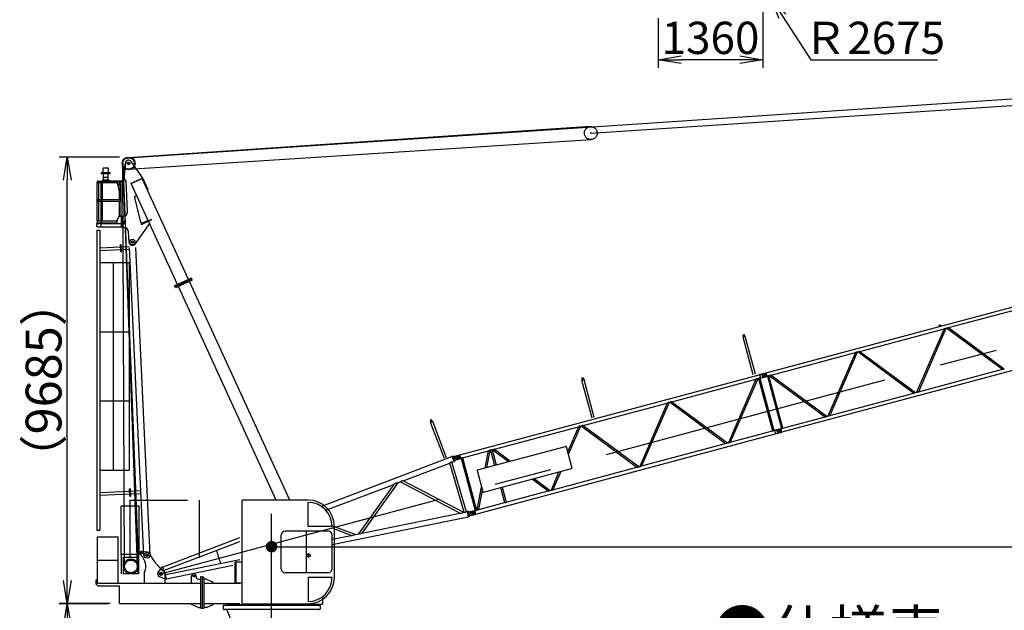
# Model space of a CAD drawing. Extents: x 2 to 208, y 2 to 295.
# Drawn here: x 8 to 94, y 184 to 236 of the extents above; entities that cross this region are included whole.
import ezdxf

# ---------------------------------------------------------------- set-up
doc = ezdxf.new("R2010")
doc.units = 0
doc.header["$LTSCALE"] = 20
doc.linetypes.add('CENTER', pattern=[2, 1.25, -0.25, 0.25, -0.25])
doc.linetypes.add('HIDDEN', pattern=[0.375, 0.25, -0.125])
doc.layers.get('0').update_dxf_attribs({"linetype": 'CONTINUOUS'})
for name, color, linetype in [('AAA0', 7, 'CONTINUOUS'), ('AS0', 7, 'CONTINUOUS'), ('MAIN0', 7, 'CONTINUOUS')]:
    doc.layers.add(name, color=color, linetype=linetype)
doc.styles.add('KNJYOKO', font='TXT', dxfattribs={"bigfont": 'BIGFONT'})
doc.dimstyles.new('AS007', dxfattribs={"dimtxt": 3.1, "dimasz": 2, "dimexe": 0.7, "dimexo": 0.8, "dimgap": 0.09, "dimtad": 1, "dimdec": 3, "dimlfac": 150, "dimdsep": 46, "dimtxsty": 'STANDARD', "dimcen": 0.09, "dimaunit": 1, "dimadec": 4, "dimazin": 2, "dimtfac": 0.903226, "dimtdec": 4, "dimtmove": 0, "dimatfit": 3, "dimfxl": 1, "dimtvp": 0.66129, "dimtolj": 1, "dimtzin": 0, "dimarcsym": 0})
doc.dimstyles.new('MAIN001', dxfattribs={"dimtxt": 3.1, "dimasz": 2, "dimexe": 0.7, "dimexo": 0.8, "dimgap": 0.09, "dimtad": 1, "dimdec": 3, "dimlfac": 250, "dimdsep": 46, "dimtxsty": 'STANDARD', "dimcen": 0.09, "dimaunit": 1, "dimadec": 4, "dimazin": 2, "dimtfac": 0.903226, "dimtdec": 4, "dimtmove": 0, "dimatfit": 3, "dimfxl": 1, "dimtvp": 0.66129, "dimtolj": 1, "dimtzin": 0, "dimarcsym": 0})

# ---------------------------------------------------------------- blocks, each defined once
blk = doc.blocks.new('_OPEN')
at = {"color": 0, "linetype": 'BYBLOCK', "lineweight": -2}
for p, q in [((-1, 0.166667), (0, 0)), ((0, 0), (-1, -0.166667)), ((0, 0), (-1, 0))]:
    blk.add_line(p, q, dxfattribs=at)
blk = doc.blocks.new('*D1')
at = {"layer": 'MAIN0', "color": 0, "linetype": 'BYBLOCK', "lineweight": -2}
for p, q in [((16.124, 185.026), (11.901, 185.026)), ((12.601, 19.286), (12.601, 183.026)), ((19.873, 17.286), (11.901, 17.286))]:
    blk.add_line(p, q, dxfattribs=at)
at = {"layer": 'MAIN0', "color": 0, "linetype": 'BYBLOCK', "xscale": 2, "yscale": 2, "zscale": 2}
for p, rotation in [((12.601, 185.026), 90), ((12.601, 17.286), 270)]:
    blk.add_blockref('_OPEN', p, dxfattribs=dict(at, rotation=rotation))
at = {"layer": 'MAIN0', "color": 0, "linetype": 'BYBLOCK', "insert": (10.551, 101.156), "char_height": 3.1, "attachment_point": 5, "rotation": 90, "line_spacing_factor": 0.774194}
blk.add_mtext('\\A1;41935', dxfattribs=at)
blk = doc.blocks.new('_DOT')
at = {"color": 0, "linetype": 'BYBLOCK', "lineweight": -2}
blk.add_line((-0.5, 0), (-1, 0), dxfattribs=at)
at = {"color": 0, "linetype": 'BYBLOCK', "lineweight": -2, "const_width": 0.5}
blk.add_lwpolyline([(-0.25, 0, 1), (0.25, 0, 1)], format="xyb", close=True, dxfattribs=at)
blk = doc.blocks.new('*D6')
at = {"layer": 'MAIN0', "color": 0, "linetype": 'BYBLOCK', "lineweight": -2}
for p, q in [((126.345, 199.944), (126.345, 189.276)), ((31.324, 189.976), (124.345, 189.976))]:
    blk.add_line(p, q, dxfattribs=at)
at = {"layer": 'MAIN0', "color": 0, "linetype": 'BYBLOCK', "rotation": 180}
blk.add_blockref('_DOT', (30.324, 189.976), dxfattribs=at)
at = {"layer": 'MAIN0', "color": 0, "linetype": 'BYBLOCK', "xscale": 2, "yscale": 2, "zscale": 2}
blk.add_blockref('_OPEN', (126.345, 189.976), dxfattribs=at)
at = {"layer": 'MAIN0', "color": 0, "linetype": 'BYBLOCK', "insert": (120.245, 192.026), "char_height": 3.1, "attachment_point": 5, "line_spacing_factor": 0.774194}
blk.add_mtext('\\A1;24m', dxfattribs=at)
blk = doc.blocks.new('*D10')
at = {"layer": 'MAIN0', "color": 0, "linetype": 'BYBLOCK', "lineweight": -2}
for p, q in [((17.124, 223.778), (11.901, 223.778)), ((12.601, 187.038), (12.601, 221.778)), ((16.324, 185.038), (11.901, 185.038))]:
    blk.add_line(p, q, dxfattribs=at)
at = {"layer": 'MAIN0', "color": 0, "linetype": 'BYBLOCK', "xscale": 2, "yscale": 2, "zscale": 2}
for p, rotation in [((12.601, 223.778), 90), ((12.601, 185.038), 270)]:
    blk.add_blockref('_OPEN', p, dxfattribs=dict(at, rotation=rotation))
at = {"layer": 'MAIN0', "color": 0, "linetype": 'BYBLOCK', "insert": (10.551, 204.408), "char_height": 3.1, "attachment_point": 5, "rotation": 90, "line_spacing_factor": 0.774194, "style": 'KNJYOKO'}
blk.add_mtext('\\A1;（9685）', dxfattribs=at)
blk = doc.blocks.new('*D19')
at = {"layer": 'AS0', "color": 0, "linetype": 'BYBLOCK', "lineweight": -2}
for p, q in [((74.628, 235.987), (77.072, 232.213)), ((77.072, 232.213), (88.072, 232.213))]:
    blk.add_line(p, q, dxfattribs=at)
at = {"layer": 'AS0', "color": 0, "linetype": 'BYBLOCK', "xscale": 2, "yscale": 2, "zscale": 2, "rotation": 122.9225382248719}
blk.add_blockref('_OPEN', (73.541, 237.666), dxfattribs=at)
at = {"layer": 'AS0', "color": 0, "linetype": 'BYBLOCK', "insert": (82.572, 234.113), "char_height": 2.8, "attachment_point": 5, "line_spacing_factor": 0.75, "style": 'KNJYOKO'}
blk.add_mtext('\\A1;Ｒ2675', dxfattribs=at)
blk = doc.blocks.new('*D26')
at = {"layer": 'AS0', "color": 0, "linetype": 'BYBLOCK', "lineweight": -2}
for p, q in [((72.915, 236.502), (72.915, 231.513)), ((63.849, 235.835), (63.849, 231.513)), ((70.915, 232.213), (65.849, 232.213))]:
    blk.add_line(p, q, dxfattribs=at)
at = {"layer": 'AS0', "color": 0, "linetype": 'BYBLOCK', "xscale": 2, "yscale": 2, "zscale": 2}
for p, rotation in [((63.849, 232.213), 180), ((72.915, 232.213), 360)]:
    blk.add_blockref('_OPEN', p, dxfattribs=dict(at, rotation=rotation))
at = {"layer": 'AS0', "color": 0, "linetype": 'BYBLOCK', "insert": (68.382, 234.113), "char_height": 2.8, "attachment_point": 5, "line_spacing_factor": 0.75}
blk.add_mtext('\\A1;1360', dxfattribs=at)

msp = doc.modelspace()

# ---------------------------------------------------------------- linework, layer by layer
at = {"layer": 'MAIN0', "color": 3, "linetype": 'CONTINUOUS'}
for p, q in [((17.8903774, 223.7208356), (197.6590194, 235.666386)), ((58.0021207, 225.857213), (197.700459, 235.0427613)), ((57.9645439, 226.4159508), (17.8899783, 223.7208089)), ((17.9555893, 222.7229648), (58.0380282, 225.2983654)), ((15.7143981, 222.4099358), (15.7143981, 222.8499358)), ((15.7143981, 222.8499358), (16.1943981, 222.8499358)), ((15.7143981, 222.4099358), (15.7143981, 222.8499358)), ((15.7143981, 222.8499358), (16.1943981, 222.8499358)), ((16.1943981, 222.4099358), (16.1943981, 222.8499358)), ((16.1943981, 222.4099358), (16.1943981, 222.8499358)), ((17.5775344, 188.2595307), (17.4235339, 223.2197334)), ((17.4238467, 223.2041173), (18.6691823, 188.2813937)), ((17.4239008, 223.2026588), (18.7710473, 188.2869189)), ((17.5071852, 222.3562725), (17.6467791, 223.2644734)), ((17.6447141, 223.2476691), (17.5375991, 222.0870975)), ((19.1512872, 221.9368638), (18.1539264, 223.3810492)), ((16.3263981, 222.4099358), (15.5823981, 222.4099358)), ((15.5823981, 222.3139358), (15.5823981, 222.4099358)), ((16.3263981, 222.4099358), (15.5823981, 222.4099358)), ((15.5823981, 222.3139358), (15.5823981, 222.4099358)), ((16.3263981, 222.3619358), (15.5823981, 222.3619358)), ((16.3263981, 222.3619358), (15.5823981, 222.3619358)), ((16.3263981, 222.3139358), (15.5823981, 222.3139358)), ((16.3263981, 222.3139358), (15.5823981, 222.3139358)), ((15.7543981, 221.7619358), (15.7543981, 222.3139358)), ((15.7543981, 221.7619358), (15.7543981, 222.3139358)), ((16.1543981, 222.0139358), (15.7543981, 222.0139358)), ((16.1543981, 222.0139358), (15.7543981, 222.0139358)), ((16.1543981, 221.7619358), (16.1543981, 222.3139358)), ((16.1543981, 221.7619358), (16.1543981, 222.3139358)), ((16.3263981, 222.3139358), (16.3263981, 222.4099358)), ((16.3263981, 222.3139358), (16.3263981, 222.4099358)), ((17.5617692, 222.1176838), (17.5071852, 222.3562725)), ((15.2055291, 220.0859358), (15.2055291, 221.5877809)), ((15.2055291, 221.5877809), (15.2147291, 221.5877809)), ((15.2735291, 221.6899358), (17.5422693, 221.6899358)), ((15.2735291, 221.5539358), (16.9550025, 221.5539358)), ((15.3415291, 220.0859358), (15.3415291, 221.5539358)), ((15.531949, 220.0859358), (15.531949, 221.5539358)), ((15.6543981, 221.7139358), (17.5422693, 221.7139358)), ((15.6543981, 221.6899358), (15.6543981, 221.7139358)), ((15.667949, 220.0859358), (15.667949, 221.5539358)), ((15.6743981, 221.7139358), (15.6743981, 221.7619358)), ((16.2343981, 221.7619358), (15.6743981, 221.7619358)), ((15.6743981, 221.7139358), (15.6743981, 221.7619358)), ((16.2343981, 221.7619358), (15.6743981, 221.7619358)), ((16.2343981, 221.7139358), (16.2343981, 221.7619358)), ((16.2343981, 221.7139358), (16.2343981, 221.7619358)), ((16.9550025, 221.4899358), (16.9550025, 221.6899358)), ((16.9779936, 221.4899358), (16.9779936, 221.6899358)), ((17.0995912, 221.5539358), (17.1475291, 221.5539358)), ((17.2835291, 221.6899358), (17.1475291, 221.5539358)), ((17.1475291, 221.3489306), (17.1475291, 221.5539358)), ((17.2075153, 220.1299358), (17.2075153, 221.2899358)), ((17.2835291, 218.6659358), (17.2835291, 221.6899358)), ((17.5422693, 221.6899358), (17.5422693, 221.7139358)), ((17.8390403, 219.0607386), (17.7146203, 221.7046635)), ((18.1380499, 221.4719667), (19.1102051, 221.9180144)), ((22.1531547, 212.7210975), (18.1380499, 221.4719667)), ((18.1850773, 221.5133482), (19.0481649, 221.9093532)), ((18.1925837, 221.4969881), (18.1850773, 221.5133482)), ((19.0556713, 221.892993), (19.0481649, 221.9093532)), ((23.1253098, 213.1671451), (19.1102051, 221.9180144)), ((19.6183528, 220.9189003), (19.1512872, 221.9368638)), ((17.1475291, 220.0859358), (17.1475291, 220.6116743)), ((18.4422632, 220.2721075), (18.9667497, 218.1362447)), ((18.5087583, 220.4097923), (18.6051155, 220.4540032)), ((19.5772707, 220.9000509), (19.6183528, 220.9189003)), ((15.1875291, 220.0859358), (17.2155291, 220.0859358)), ((15.1875291, 220.0859358), (15.1875291, 219.9579358)), ((15.1875291, 219.9579358), (17.2155291, 219.9579358)), ((15.2055291, 218.2379358), (15.2055291, 219.9579358)), ((15.3415291, 218.2379358), (15.3415291, 219.9579358)), ((15.531949, 218.2379358), (15.531949, 219.9579358)), ((15.5629283, 219.9699358), (15.5629283, 220.0739358)), ((15.667949, 218.2379358), (15.667949, 219.9579358)), ((17.1475291, 218.6659358), (17.1475291, 219.9579358)), ((17.1673101, 220.1299358), (17.2075153, 220.1299358)), ((17.2155291, 219.9579358), (17.2155291, 220.0859358)), ((17.1155291, 218.6419358), (16.8995291, 218.2619358)), ((17.1155291, 218.6419358), (16.8995291, 218.2619358)), ((17.1155291, 218.6659358), (17.3155291, 218.6659358)), ((17.1155291, 218.6419358), (17.1155291, 218.6659358)), ((17.1155291, 218.6659358), (17.3155291, 218.6659358)), ((17.1155291, 218.6419358), (17.1155291, 218.6659358)), ((17.1155291, 218.6419358), (17.4394824, 218.6419358)), ((17.1155291, 218.6419358), (17.3355291, 218.6419358)), ((17.2595291, 218.6419358), (17.2995291, 218.6019358)), ((17.2995291, 217.6819358), (17.2995291, 218.6419358)), ((17.3155291, 218.6419358), (17.3155291, 218.6659358)), ((17.3155291, 218.6419358), (17.3155291, 218.6659358)), ((17.3355291, 217.6819358), (17.3355291, 218.6419358)), ((15.1835291, 217.7475358), (15.1835291, 217.9963358)), ((15.1875291, 218.2379358), (16.8995291, 218.2379358)), ((15.1875291, 218.2379358), (15.1875291, 218.0619358)), ((15.1875291, 218.0619358), (16.8995291, 218.0619358)), ((15.1955291, 218.0219358), (17.2995291, 218.0219358)), ((15.2055291, 218.0219358), (15.2055291, 218.0619358)), ((15.2091291, 217.7219358), (17.2995291, 217.7219358)), ((15.3415291, 218.0219358), (15.3415291, 218.0619358)), ((15.531949, 218.0219358), (15.531949, 218.0619358)), ((15.5595291, 217.7219358), (15.5595291, 218.0219358)), ((15.5629283, 218.0739358), (15.5629283, 218.2259358)), ((15.667949, 218.0219358), (15.667949, 218.0619358)), ((16.8995291, 218.2619358), (16.8995291, 218.0219358)), ((16.8995291, 218.2619358), (16.8995291, 218.0219358)), ((17.2995291, 218.0619358), (17.2595291, 218.0219358)), ((17.3355291, 218.1979358), (17.5056609, 218.1979358)), ((17.3355291, 218.0219358), (17.4796609, 218.0219358)), ((17.3355291, 218.0059358), (17.5216609, 218.0059358)), ((17.5056609, 218.1939358), (17.5056609, 218.0479358)), ((17.5216609, 218.2059358), (17.5176609, 218.2059358)), ((17.5216609, 218.0059358), (17.5216609, 218.2059358)), ((19.730302, 218.0016737), (18.4733121, 216.2298558)), ((19.0180537, 217.9588934), (19.9269497, 218.3759163)), ((19.0330665, 217.9261731), (19.0180537, 217.9588934)), ((19.0330665, 217.9261731), (19.9419625, 218.343196)), ((19.1333302, 218.0557944), (19.6059704, 218.2726528)), ((19.9419625, 218.343196), (19.9269497, 218.3759163)), ((15.1835291, 217.4219358), (15.4235291, 217.4219358)), ((15.1835291, 217.4219358), (15.1835291, 191.4219358)), ((15.4235291, 217.4219358), (15.4235291, 191.4219358)), ((17.2995291, 217.6819358), (17.3355291, 217.6819358)), ((17.2995291, 217.6619358), (17.5232471, 217.6619358)), ((17.9652536, 216.3787062), (17.922805, 217.2807386)), ((17.2176103, 216.1833459), (17.2895308, 216.1867304)), ((17.2476947, 215.5440534), (17.2176103, 216.1833459)), ((17.3196151, 215.5474379), (17.2895308, 216.1867304)), ((17.2989321, 215.9869515), (17.9825756, 216.019123)), ((15.4425889, 215.8995942), (17.2270117, 215.983567)), ((15.4444692, 215.6594171), (17.2382933, 215.7438323)), ((17.2476947, 215.5440534), (17.3196151, 215.5474379)), ((17.3102137, 215.7472168), (17.9938572, 215.7793883)), ((19.2442382, 189.2087927), (17.9882164, 215.8992556)), ((19.80282, 189.2350789), (18.5467982, 215.9255418)), ((15.4235291, 214.6219358), (17.9815291, 214.6219358)), ((16.5835291, 214.6219358), (16.5835291, 196.6219358)), ((17.9815291, 214.6219358), (17.9815291, 196.6219358)), ((23.366349, 213.2777396), (21.9121154, 212.610503)), ((21.99552, 212.4287238), (21.9121154, 212.610503)), ((23.4080513, 213.18685), (21.9538177, 212.5196134)), ((23.4497536, 213.0959604), (21.99552, 212.4287238)), ((31.9095823, 194.0219358), (23.2087144, 212.9853659)), ((23.4497536, 213.0959604), (23.366349, 213.2777396)), ((30.73277, 194.0219358), (22.2365592, 212.5393183)), ((73.2123996, 205.0536256), (96.6032422, 211.321183)), ((89.0324792, 208.9766369), (96.3186848, 210.9289698)), ((88.2104589, 209.1500662), (88.2104589, 209.1743242)), ((88.2838416, 209.0920063), (88.2328512, 209.1803242)), ((88.293281, 209.1965163), (88.293281, 209.0945356)), ((88.3070177, 209.1695083), (88.2948887, 209.1905163)), ((88.3278023, 209.1815083), (88.3156733, 209.2025163)), ((15.4235291, 208.6219358), (17.9815291, 208.6219358)), ((71.2055669, 208.3173005), (71.2055669, 208.3415585)), ((71.2899967, 208.1921064), (71.2071746, 208.3355585)), ((71.3107813, 208.2041064), (71.2279592, 208.3475585)), ((71.288389, 208.3637506), (71.288389, 208.242891)), ((71.3021257, 208.3367426), (71.2899967, 208.3577506)), ((71.3229103, 208.3487426), (71.3107813, 208.3697506)), ((71.312389, 208.3334262), (71.312389, 208.1981064)), ((81.3437096, 206.9164373), (88.6299153, 208.8687702)), ((88.6299153, 208.8687702), (86.2352954, 203.3667191)), ((88.797818, 208.9137596), (86.4031981, 203.4117085)), ((88.2598416, 209.0855755), (88.2120666, 209.1683242)), ((88.317281, 209.1661919), (88.317281, 209.1009664)), ((88.797818, 208.9137596), (88.8645765, 208.9316475)), ((88.8645765, 208.9316475), (93.6894037, 205.3640414)), ((89.0324792, 208.9766369), (93.8573064, 205.4090308)), ((71.4194059, 208.2175736), (71.1875837, 208.155457)), ((71.1875837, 208.155457), (71.1908966, 208.1430932)), ((71.4227188, 208.2052098), (71.1908966, 208.1430932)), ((72.0877281, 204.884165), (71.2129197, 208.1489943)), ((72.275504, 204.9344794), (71.4006957, 208.1993087)), ((71.4194059, 208.2175736), (71.4227188, 208.2052098)), ((73.6549401, 204.8562377), (80.9411457, 206.8085706)), ((80.9411457, 206.8085706), (78.5465258, 201.3065195)), ((81.1090484, 206.85356), (78.7144285, 201.3515089)), ((81.1090484, 206.85356), (81.1758069, 206.8714479)), ((81.1758069, 206.8714479), (86.0006341, 203.3038418)), ((81.3437096, 206.9164373), (86.1685368, 203.3488312)), ((74.5854864, 199.9291959), (97.976329, 206.1967533)), ((72.6384923, 204.9081298), (72.6096447, 204.8921179)), ((72.7133335, 204.9379151), (72.6360594, 204.9172095)), ((72.6360594, 204.9172095), (72.7240579, 204.5887948)), ((72.7133335, 204.9379151), (72.7179752, 204.9205919)), ((72.7179752, 204.9205919), (72.9884345, 204.9930613)), ((72.8235877, 204.9591754), (73.1017744, 205.0337153)), ((72.8292446, 204.9689733), (73.1769779, 205.0621482)), ((72.8405568, 204.8958459), (73.0565661, 204.9537254)), ((73.086414, 204.9364927), (72.9884345, 204.9930613)), ((73.086414, 204.9364927), (73.123718, 204.7972723)), ((73.0997038, 205.0414427), (73.1877023, 204.7130279)), ((73.1769779, 205.0621482), (73.2649764, 204.7337334)), ((73.1794108, 205.0530685), (73.2123996, 205.0536256)), ((86.4031981, 203.4117085), (93.6894037, 205.3640414)), ((46.6494393, 197.9361019), (72.6096447, 204.8921179)), ((57.4437725, 204.4728139), (57.2119504, 204.4106974)), ((57.2119504, 204.4106974), (57.2152632, 204.3983335)), ((57.4470854, 204.4604501), (57.2152632, 204.3983335)), ((57.2299335, 204.5725408), (57.2299335, 204.5967988)), ((57.3143633, 204.4473468), (57.2315412, 204.5907988)), ((58.1120947, 201.1394053), (57.2372863, 204.4042346)), ((57.3351479, 204.4593468), (57.2523258, 204.6027988)), ((57.3127556, 204.618991), (57.3127556, 204.4981314)), ((57.3264923, 204.5919829), (57.3143633, 204.612991)), ((57.3472769, 204.6039829), (57.3351479, 204.624991)), ((57.3367556, 204.5886665), (57.3367556, 204.4533468)), ((58.2998707, 201.1897197), (57.4250623, 204.454549)), ((57.4437725, 204.4728139), (57.4470854, 204.4604501)), ((65.0388817, 202.5475718), (72.3250873, 204.4999047)), ((72.3250873, 204.4999047), (69.9304674, 198.9978536)), ((72.49299, 204.5448941), (70.0983701, 199.042843)), ((72.49299, 204.5448941), (72.5379604, 204.5569439)), ((72.49299, 204.5448941), (72.5379604, 204.5569439)), ((72.5379604, 204.5569439), (73.7530641, 200.0221153)), ((72.6693263, 204.5921433), (72.6886362, 204.5973174)), ((72.6693263, 204.5921433), (73.88443, 200.0573147)), ((72.721625, 204.5978745), (72.6886362, 204.5973174)), ((72.801332, 204.6095003), (72.7240579, 204.5887948)), ((72.7966903, 204.6268234), (73.0671495, 204.6992927)), ((72.7966903, 204.6268234), (72.801332, 204.6095003)), ((72.8405568, 204.8958459), (72.890476, 204.7095449)), ((72.890476, 204.7095449), (73.1064853, 204.7674244)), ((72.9074451, 204.6462154), (73.1856318, 204.7207553)), ((72.9172431, 204.6405586), (73.2649764, 204.7337334)), ((73.123718, 204.7972723), (73.0671495, 204.6992927)), ((73.2625435, 204.7428131), (73.2913911, 204.758825)), ((73.2913911, 204.758825), (73.3107011, 204.7639991)), ((73.3107011, 204.7639991), (74.5258047, 200.2291706)), ((73.442067, 204.7991985), (73.4870374, 204.8112483)), ((74.6571706, 200.2643699), (73.442067, 204.7991985)), ((73.4870374, 204.8112483), (78.3118646, 201.2436422)), ((73.6549401, 204.8562377), (78.4797673, 201.2886316)), ((78.7144285, 201.3515089), (86.0006341, 203.3038418)), ((86.1685368, 203.3488312), (86.2352954, 203.3667191)), ((15.4235291, 202.6219358), (17.9815291, 202.6219358)), ((57.3501121, 200.4873722), (64.6363177, 202.4397051)), ((64.6363177, 202.4397051), (62.2416979, 196.937654)), ((64.8042204, 202.4846945), (62.4096006, 196.9826434)), ((64.8042204, 202.4846945), (64.870979, 202.5025824)), ((64.870979, 202.5025824), (69.6958062, 198.9349764)), ((65.0388817, 202.5475718), (69.8637089, 198.9799657)), ((44.0888999, 200.9245084), (44.0864176, 200.9486391)), ((44.3118211, 200.8471862), (44.0875718, 200.7616743)), ((44.0875718, 200.7616743), (44.0921325, 200.7497144)), ((44.1856971, 200.8086108), (44.0886308, 200.9428351)), ((44.3163817, 200.8352263), (44.0921325, 200.7497144)), ((44.2051447, 200.8226747), (44.1080784, 200.9568989)), ((45.3116006, 197.6157327), (44.1134362, 200.757838)), ((44.1665342, 200.9791896), (44.1789012, 200.8589644)), ((44.1829624, 200.9537289), (44.1687474, 200.9733856)), ((44.20241, 200.9677927), (44.188195, 200.9874494)), ((44.1935112, 200.9514801), (44.2073579, 200.8168707)), ((45.4932425, 197.6849974), (44.295078, 200.8271027)), ((44.3118211, 200.8471862), (44.3163817, 200.8352263)), ((74.6571706, 200.2643699), (78.3118646, 201.2436422)), ((78.4797673, 201.2886316), (78.5465258, 201.3065195)), ((49.6613425, 198.4271726), (56.9475482, 200.3795055)), ((56.9475482, 200.3795055), (55.991755, 198.1834064)), ((57.1154509, 200.4244949), (56.0482744, 197.9724733)), ((57.1154509, 200.4244949), (57.1822094, 200.4423828)), ((57.1822094, 200.4423828), (62.0070366, 196.8747768)), ((57.3501121, 200.4873722), (62.1749393, 196.9197661)), ((70.0983701, 199.042843), (73.7530641, 200.0221153)), ((73.88443, 200.0573147), (73.9037399, 200.0624888)), ((73.9325876, 200.0785007), (73.9037399, 200.0624888)), ((74.0074287, 200.1082859), (73.9301547, 200.0875804)), ((73.9301547, 200.0875804), (74.0181531, 199.7591656)), ((74.0074287, 200.1082859), (74.0120704, 200.0909628)), ((74.0120704, 200.0909628), (74.2825297, 200.1634321)), ((74.0907855, 199.7971943), (74.3612447, 199.8696636)), ((74.0907855, 199.7971943), (74.0954272, 199.7798712)), ((74.117683, 200.1295463), (74.3958696, 200.2040861)), ((74.1233398, 200.1393442), (74.4710731, 200.2325191)), ((74.1346521, 200.0662168), (74.3506613, 200.1240963)), ((74.1346521, 200.0662168), (74.1845713, 199.8799158)), ((74.1845713, 199.8799158), (74.4005805, 199.9377953)), ((74.2015403, 199.8165863), (74.479727, 199.8911262)), ((74.2113383, 199.8109294), (74.5590716, 199.9041043)), ((74.3805093, 200.1068636), (74.2825297, 200.1634321)), ((74.4178133, 199.9676432), (74.3612447, 199.8696636)), ((74.3805093, 200.1068636), (74.4178133, 199.9676432)), ((74.4817975, 199.8833988), (74.3937991, 200.2118135)), ((74.5590716, 199.9041043), (74.4710731, 200.2325191)), ((74.473506, 200.2234394), (74.5064948, 200.2239965)), ((74.5064948, 200.2239965), (74.5258047, 200.2291706)), ((74.5566387, 199.913184), (74.5854864, 199.9291959)), ((48.0225261, 192.8116722), (73.9827315, 199.7676882)), ((62.4096006, 196.9826434), (69.6958062, 198.9349764)), ((69.8637089, 198.9799657), (69.9304674, 198.9978536)), ((74.0157202, 199.7682453), (73.9827315, 199.7676882)), ((74.0954272, 199.7798712), (74.0181531, 199.7591656)), ((46.8791068, 197.6816748), (49.1225618, 198.2828067)), ((48.1667194, 196.6317584), (55.816852, 198.6816053)), ((48.8413742, 196.8125316), (49.1225618, 198.2828067)), ((48.9873179, 196.8516371), (49.2685055, 198.3219122)), ((49.2685055, 198.3219122), (49.3171035, 198.334934)), ((49.3171035, 198.334934), (49.6658363, 197.0334456)), ((49.4484695, 198.3701334), (49.4934398, 198.3821832)), ((49.4484695, 198.3701334), (49.7972022, 197.068645)), ((49.4934398, 198.3821832), (50.8781574, 197.358286)), ((49.6613425, 198.4271726), (51.0460601, 197.4032754)), ((55.8658418, 198.653321), (56.3627743, 196.7987434)), ((34.6749032, 193.4862718), (45.9589446, 197.7891631)), ((41.7277389, 195.6863842), (45.7812891, 197.2321058)), ((47.0216177, 192.9754197), (45.7812891, 197.2321058)), ((45.9589446, 197.7891631), (45.9855708, 197.8078782)), ((45.9635251, 197.301597), (46.1218448, 197.3619683)), ((47.212658, 193.0146951), (45.9635251, 197.301597)), ((45.9843594, 197.8110551), (46.0217342, 197.8253071)), ((46.1553832, 197.3625566), (45.9843594, 197.8110551)), ((46.1927581, 197.3768086), (46.0217342, 197.8253071)), ((46.121425, 197.788405), (46.0217342, 197.8253071)), ((46.1401124, 197.795531), (46.121425, 197.788405)), ((46.2425668, 197.4707186), (46.121425, 197.788405)), ((46.1218448, 197.3619683), (46.1541718, 197.3657335)), ((46.1465023, 197.7787738), (46.1401124, 197.795531)), ((46.1465023, 197.7787738), (46.4081264, 197.8785377)), ((46.1553832, 197.3625566), (46.1927581, 197.3768086)), ((46.2425668, 197.4707186), (46.1927581, 197.3768086)), ((46.2612543, 197.4778446), (46.2425668, 197.4707186)), ((46.2548643, 197.4946018), (46.5164884, 197.5943658)), ((46.2612543, 197.4778446), (46.2548643, 197.4946018)), ((46.2606275, 197.8416517), (46.5388142, 197.9161915)), ((46.2662844, 197.8514496), (46.6140177, 197.9446245)), ((46.2709727, 197.7667009), (46.4799255, 197.84638)), ((46.3396933, 197.5864858), (46.2709727, 197.7667009)), ((46.3396933, 197.5864858), (46.5486461, 197.6661649)), ((46.3444849, 197.5286917), (46.6226715, 197.6032316)), ((46.3542829, 197.5230348), (46.7020161, 197.6162097)), ((46.5113801, 197.8322919), (46.4081264, 197.8785377)), ((46.5113801, 197.8322919), (46.5627342, 197.6976195)), ((46.5627342, 197.6976195), (46.5164884, 197.5943658)), ((46.5367436, 197.9239189), (46.6247421, 197.5955042)), ((46.6140177, 197.9446245), (46.7020161, 197.6162097)), ((46.6164506, 197.9355448), (46.6494393, 197.9361019)), ((46.6995833, 197.6252894), (46.7284309, 197.6413013)), ((46.7284309, 197.6413013), (46.7477408, 197.6464754)), ((46.7477408, 197.6464754), (47.9628445, 193.1116468)), ((46.8791068, 197.6816748), (48.0942104, 193.1468462)), ((15.4235291, 196.6219358), (17.9815291, 196.6219358)), ((48.1384352, 196.5827686), (48.6353677, 194.728191)), ((48.6843575, 194.6999068), (56.3344901, 196.7497536)), ((55.2401803, 196.4565342), (54.5529283, 194.8774544)), ((54.720831, 194.9224438), (62.0070366, 196.8747768)), ((55.408083, 196.5015236), (54.720831, 194.9224438)), ((62.1749393, 196.9197661), (62.2416979, 196.937654)), ((41.2599198, 195.5079929), (41.4853409, 195.5939517)), ((46.6325746, 192.8960228), (41.4853409, 195.5939517)), ((46.9333478, 192.9578578), (41.7277389, 195.6863842)), ((52.9335494, 195.8384743), (54.318267, 194.8145772)), ((53.1014521, 195.8834637), (54.4861697, 194.8595665)), ((15.4425889, 194.6761331), (18.023777, 194.7976008)), ((18.0143757, 194.9973797), (18.0862961, 195.0007642)), ((18.04446, 194.3580872), (18.0143757, 194.9973797)), ((18.1163804, 194.3614717), (18.0862961, 195.0007642)), ((18.0956974, 194.8009853), (18.9791198, 194.8425581)), ((35.0289528, 193.1319671), (40.9305489, 195.3823954)), ((40.9311362, 195.3826194), (37.8609191, 191.0926848)), ((41.2599198, 195.5079929), (38.1412169, 191.1503104)), ((48.1428084, 193.159868), (48.5229707, 195.1476623)), ((48.2887521, 193.1989735), (48.6037672, 194.8461258)), ((50.1834744, 195.1015939), (50.5322072, 193.8001055)), ((50.3148403, 195.1367933), (50.6635731, 193.8353049)), ((50.6635731, 193.8353049), (54.318267, 194.8145772)), ((54.4861697, 194.8595665), (54.5529283, 194.8774544)), ((15.4444692, 194.435956), (18.0350587, 194.5578661)), ((18.04446, 194.3580872), (18.1163804, 194.3614717)), ((18.1069791, 194.5612506), (18.9904014, 194.6028234)), ((33.4835291, 194.0219358), (27.7635291, 194.0219358)), ((27.7635291, 185.0219358), (27.7635291, 194.0219358)), ((33.4835291, 191.7419358), (33.4835291, 193.8219358)), ((18.8515291, 193.4939358), (17.2755291, 193.4939358)), ((17.2755291, 189.2939358), (17.2755291, 193.4939358)), ((18.8515291, 189.2939358), (18.8515291, 193.4939358)), ((46.9333179, 192.9578517), (47.0249481, 192.9766897)), ((47.2124971, 193.0152473), (47.271683, 193.0274151)), ((47.271683, 193.0274151), (47.3009727, 193.041604)), ((47.300288, 193.0449344), (47.3394686, 193.0529894)), ((47.3969482, 192.5747676), (47.300288, 193.0449344)), ((47.4361287, 192.5828226), (47.3394686, 193.0529894)), ((47.431926, 193.0005334), (47.3394686, 193.0529894)), ((47.4515163, 193.0045609), (47.431926, 193.0005334)), ((47.5003936, 192.6674986), (47.431926, 193.0005334)), ((47.4551278, 192.9869941), (47.4515163, 193.0045609)), ((47.4551278, 192.9869941), (47.7293917, 193.0433792)), ((47.5547227, 193.0120225), (47.8329094, 193.0865624)), ((47.5603796, 193.0218205), (47.9081129, 193.1149953)), ((47.5760357, 192.9550585), (47.7950838, 193.0000919)), ((47.6148756, 192.7661367), (47.5760357, 192.9550585)), ((47.8238629, 192.9811281), (47.7293917, 193.0433792)), ((47.8238629, 192.9811281), (47.8528874, 192.8399492)), ((47.8308388, 193.0942898), (47.9188373, 192.765875)), ((47.9081129, 193.1149953), (47.9961114, 192.7865806)), ((47.9105458, 193.1059156), (47.9435346, 193.1064727)), ((47.9435346, 193.1064727), (47.9628445, 193.1116468)), ((48.0942104, 193.1468462), (48.1428084, 193.159868)), ((48.2887521, 193.1989735), (50.5322072, 193.8001055)), ((35.5635291, 190.1536093), (47.3637518, 192.5795813)), ((38.1411768, 191.1503021), (46.6325155, 192.8960106)), ((47.3637518, 192.5795813), (47.3962635, 192.5780979)), ((47.3969482, 192.5747676), (47.4361287, 192.5828226)), ((47.5003936, 192.6674986), (47.4361287, 192.5828226)), ((47.5199839, 192.6715261), (47.5003936, 192.6674986)), ((47.5163724, 192.689093), (47.7906363, 192.7454781)), ((47.5199839, 192.6715261), (47.5163724, 192.689093)), ((47.6148756, 192.7661367), (47.8339236, 192.8111701)), ((47.6385801, 192.6990626), (47.9167668, 192.7736024)), ((47.6483781, 192.6934057), (47.9961114, 192.7865806)), ((47.8528874, 192.8399492), (47.7906363, 192.7454781)), ((47.9936785, 192.7956603), (48.0225261, 192.8116722)), ((15.1835291, 191.4219358), (15.4235291, 191.4219358)), ((35.2435291, 191.3219358), (31.4835292, 191.3219358)), ((33.3635292, 187.7219358), (33.3635292, 191.3219358)), ((35.5635291, 191.7419358), (33.4835291, 191.7419358)), ((37.5819209, 191.0353264), (35.5573583, 191.7939292)), ((37.2241687, 190.9617772), (35.5635291, 191.5840182)), ((35.7635291, 187.3019358), (35.7635291, 191.7419358)), ((15.2155291, 190.8219358), (17.0155291, 190.8219358)), ((15.2155291, 186.8219358), (15.2155291, 190.8219358)), ((17.0155291, 186.8219358), (17.0155291, 190.8219358)), ((20.9107549, 188.2376528), (27.5635291, 190.7745244)), ((21.034828, 187.928226), (27.5635291, 190.4177853)), ((31.1635292, 188.0419358), (31.1635292, 191.0019358)), ((35.5635291, 188.0419358), (35.5635291, 191.0019358)), ((35.5635291, 190.6203714), (37.2227735, 190.9614904)), ((37.5805458, 191.0350437), (37.860898, 191.0926805)), ((19.5576591, 189.499848), (19.0605941, 189.5608919)), ((25.5505608, 189.6501894), (25.8845323, 188.504032)), ((15.2155291, 188.8219358), (17.0155291, 188.8219358)), ((18.8515291, 189.2939358), (17.2755291, 189.2939358)), ((17.3035291, 187.6219358), (17.3035291, 189.2939358)), ((17.4835291, 187.6219358), (17.4835291, 189.0619358)), ((17.4835291, 189.0619358), (18.7635291, 189.0619358)), ((18.7635291, 187.6219358), (18.7635291, 189.0619358)), ((18.8235291, 187.6219358), (18.8235291, 189.2939358)), ((19.1459434, 189.0648486), (18.9334229, 189.3354683)), ((27.5635291, 188.8492118), (21.1506304, 187.5308035)), ((20.7998773, 188.2075731), (20.4962267, 187.78544)), ((20.7998773, 188.2075731), (20.8746271, 188.236077)), ((21.0702859, 187.7229751), (20.8746271, 188.236077)), ((20.8758385, 188.2329002), (20.9107549, 188.2376528)), ((21.034828, 187.928226), (21.0117051, 187.8765991)), ((21.2098365, 187.2026773), (26.9635291, 188.3855615)), ((27.7635291, 188.6219358), (27.1635291, 188.6219358)), ((27.1635291, 186.8219358), (27.1635291, 188.6219358)), ((27.2435291, 186.8219358), (27.2435291, 188.6219358)), ((15.1235291, 186.7019358), (15.1235291, 187.1019358)), ((15.1235291, 187.1019358), (15.1475291, 187.1019358)), ((15.1475291, 186.7019358), (15.1475291, 187.1019358)), ((18.7635291, 187.6219358), (17.4835291, 187.6219358)), ((19.2635291, 187.6371159), (19.2635291, 186.8219358)), ((21.1025082, 187.1689736), (20.6196319, 187.3619255)), ((21.0635291, 187.6219358), (21.0635291, 186.8219358)), ((21.0702859, 187.7229751), (21.1808694, 187.1850836)), ((21.1025082, 187.1689736), (21.1808694, 187.1850836)), ((21.1033948, 187.561929), (21.1506304, 187.5308035)), ((21.1802216, 187.1883036), (21.2098779, 187.2025575)), ((23.3795291, 186.8219358), (23.3795291, 187.4219358)), ((23.7795291, 187.3619358), (23.7795291, 187.4219358)), ((23.9795291, 187.1619358), (24.1795291, 187.1619358)), ((24.1795291, 184.6579358), (24.1795291, 187.4019358)), ((24.1795291, 187.4019358), (24.3235291, 187.4019358)), ((24.3235291, 184.6579358), (24.3235291, 187.4019358)), ((24.3235291, 187.3419358), (24.4435291, 187.3419358)), ((24.3235291, 187.2619358), (24.4675291, 187.2619358)), ((24.3235291, 187.2619358), (24.4675291, 187.2619358)), ((24.4435291, 187.2619358), (24.4435291, 187.3419358)), ((24.4675291, 184.6579358), (24.4675291, 187.2619358)), ((24.6675291, 187.1619358), (24.4675291, 187.1619358)), ((24.6675291, 187.1619358), (25.2675291, 186.9019358)), ((35.2435291, 187.7219358), (31.4835292, 187.7219358)), ((35.5635291, 187.3019358), (33.4835291, 187.3019358)), ((33.4835291, 187.3019358), (33.4835291, 185.2219358)), ((15.1235291, 186.7019358), (15.1475291, 186.7019358)), ((15.1475291, 186.8219358), (24.1795291, 186.8219358)), ((15.1475291, 186.7019358), (15.2675291, 186.5819358)), ((15.2675291, 186.5819358), (17.1235291, 186.5819358)), ((17.1235291, 185.0379358), (17.1235291, 186.5819358)), ((24.4675291, 186.8219358), (27.5635291, 186.8219358)), ((25.2675291, 186.8219358), (25.2675291, 186.9019358)), ((27.7635291, 186.8219358), (27.1635291, 186.8219358)), ((34.7235291, 185.5980937), (34.7235291, 184.9979358)), ((17.1235291, 185.0379358), (24.1795291, 185.0379358)), ((23.3795291, 185.0379358), (23.3795291, 184.9579358)), ((23.9795291, 184.6979358), (23.3795291, 184.9579358)), ((23.9795291, 184.6979358), (24.1795291, 184.6979358)), ((24.1795291, 184.6579358), (24.4675291, 184.6579358)), ((24.4675291, 185.0379358), (27.5635291, 185.0379358)), ((24.6675291, 184.6979358), (24.4675291, 184.6979358)), ((24.6675291, 184.6979358), (25.2675291, 184.9579358)), ((25.2675291, 185.0379358), (25.2675291, 184.9579358)), ((26.1235291, 184.8899358), (26.1435291, 184.9099358)), ((26.1235291, 184.8899358), (26.1435291, 184.9099358)), ((26.1235291, 184.8899358), (26.1235291, 184.5659358)), ((26.1235291, 184.8899358), (26.1235291, 184.5659358)), ((26.1435291, 184.5459358), (26.1235291, 184.5659358)), ((26.1435291, 184.5459358), (26.1235291, 184.5659358)), ((26.1435291, 184.9099358), (34.5035291, 184.9099358)), ((26.1435291, 184.5459358), (34.5035291, 184.5459358)), ((26.2215291, 184.5459358), (34.4255291, 184.5459358)), ((26.2215291, 184.5459358), (34.4255291, 184.5459358)), ((26.2235291, 184.4579358), (26.2235291, 184.5459358)), ((26.2235291, 184.5459358), (34.4235291, 184.5459358)), ((27.0300779, 183.0832207), (26.4635291, 184.4579358)), ((26.4815291, 184.9579358), (26.4815291, 184.9099358)), ((26.4815291, 184.9579358), (34.1655291, 184.9579358)), ((26.4815291, 184.9579358), (26.4815291, 184.9099358)), ((27.7635291, 185.0219358), (33.4835291, 185.0219358)), ((32.9235291, 184.9979358), (34.7235291, 184.9979358)), ((34.1655291, 184.9579358), (34.1655291, 184.9099358)), ((34.1655291, 184.9579358), (34.1655291, 184.9099358)), ((34.4235291, 184.4579358), (34.4235291, 184.5459358)), ((34.5235291, 184.8899358), (34.5035291, 184.9099358)), ((34.5235291, 184.8899358), (34.5035291, 184.9099358)), ((34.5035291, 184.5459358), (34.5235291, 184.5659358)), ((34.5035291, 184.5459358), (34.5235291, 184.5659358)), ((34.5235291, 184.8899358), (34.5235291, 184.5659358)), ((34.5235291, 184.8899358), (34.5235291, 184.5659358))]:
    msp.add_line(p, q, dxfattribs=at)
at = {"layer": 'MAIN0', "color": 3, "linetype": 'CENTER'}
for p, q in [((20.7235291, 187.6219358), (197.700459, 235.0427613)), ((17.3865335, 221.6299358), (17.3865335, 221.7739358)), ((18.0635291, 189.1452913), (18.0635291, 193.6173862)), ((30.3235291, 12.3202927), (30.3235291, 192.8314663))]:
    msp.add_line(p, q, dxfattribs=at)
at = {"layer": 'MAIN0', "color": 3, "linetype": 'HIDDEN'}
for p, q in [((15.2415291, 221.5539358), (15.2735291, 221.5539358)), ((15.2055291, 219.9579358), (15.2055291, 220.0859358)), ((15.3415291, 219.9579358), (15.3415291, 220.0859358)), ((15.531949, 219.9579358), (15.531949, 220.0859358)), ((15.667949, 219.9579358), (15.667949, 220.0859358)), ((17.2995291, 218.1979358), (17.3355291, 218.1979358)), ((17.3336609, 218.0219358), (17.3355291, 218.0219358)), ((18.0435291, 194.0219358), (24.0435291, 194.0219358)), ((18.0435291, 194.0219358), (18.0435291, 186.8219358)), ((24.0435291, 194.0219358), (24.0435291, 186.8219358))]:
    msp.add_line(p, q, dxfattribs=at)
at = {"layer": 'MAIN0', "color": 3, "linetype": 'CENTER'}
for centre, radius in [((58.0021207, 225.857213), 0.56), ((17.9235291, 223.2219358), 0.5), ((18.1235291, 188.2619358), 0.648), ((18.1235291, 188.2619358), 0.546)]:
    msp.add_circle(centre, radius, dxfattribs=at)
at = {"layer": 'MAIN0', "color": 3, "linetype": 'CONTINUOUS'}
for centre, radius in [((17.9235291, 223.2219358), 0.556), ((17.9235291, 223.2219358), 0.11), ((18.244944, 216.3918681), 0.24), ((18.244944, 216.3918681), 0.1), ((72.9505179, 204.8254715), 0.08), ((74.2446131, 199.9958424), 0.08), ((46.3875577, 197.7079477), 0.081), ((47.6816529, 192.8783186), 0.081), ((19.0435291, 189.4219358), 0.062), ((19.5235291, 189.2219358), 0.24), ((19.5235291, 189.2219358), 0.1), ((19.5235291, 189.2219358), 0.1), ((19.5235291, 189.2219358), 0.1), ((20.7235291, 187.6219358), 0.14), ((20.7235291, 187.6219358), 0.12), ((20.7235291, 187.6219358), 0.12), ((23.5795291, 187.4219358), 0.072)]:
    msp.add_circle(centre, radius, dxfattribs=at)
at = {"layer": 'MAIN0', "color": 3, "linetype": 'HIDDEN'}
msp.add_circle((33.5235291, 189.2219358), 0.142, dxfattribs=at)
at = {"layer": 'MAIN0', "color": 3, "linetype": 'CONTINUOUS'}
for centre, radius, start, end in [((17.9235291, 223.2219358), 0.28, 34.629128468, 174.726824951), ((17.9558216, 222.0484977), 0.42, 174.726824951, 234.950148939), ((15.2735291, 221.6219358), 0.068, 90, 270), ((13.2098231, 220.20871), 3.9582709, 358.859672742, 378.885816807), ((13.2328141, 220.20871), 3.9582709, 358.859672742, 378.885816807), ((18.558801, 220.3007247), 0.12, 114.646770852, 193.796666223), ((17.4394824, 219.0419358), 0.4, 270, 362.69428429), ((15.2091291, 217.9963358), 0.0256, 90, 180), ((15.2091291, 217.7475358), 0.0256, 180, 270), ((17.4796609, 218.0479358), 0.026, 270, 360), ((17.5176609, 218.1939358), 0.012, 90, 180), ((19.0832875, 218.1648619), 0.12, 193.796666223, 294.646770852), ((17.5232471, 217.2619358), 0.4, 2.69428429, 90), ((18.244944, 216.3918681), 0.28, 182.69428429, 324.646770852), ((88.2224589, 209.1743242), 0.012, 29.999999993, 209.999999993), ((88.305281, 209.1965163), 0.012, 29.999999997, 209.999999997), ((71.2175669, 208.3415585), 0.012, 29.999999993, 209.999999993), ((71.300389, 208.3637506), 0.012, 29.999999997, 209.999999997), ((88.7729385, 208.6708056), 0.2442246, 84.153067929, 125.846932071), ((89.0075998, 208.7336829), 0.2442246, 84.153067929, 125.846932071), ((71.300389, 208.1981064), 0.012, 209.999999993, 389.999999993), ((81.0841689, 206.610606), 0.2442246, 84.153067929, 125.846932071), ((81.3188302, 206.6734833), 0.2442246, 84.153067929, 125.846932071), ((93.7142832, 205.6069955), 0.2442246, 264.153067933, 305.846932067), ((57.2419335, 204.5967988), 0.012, 29.999999993, 209.999999993), ((57.3247556, 204.618991), 0.012, 29.999999997, 209.999999997), ((57.3247556, 204.4533468), 0.012, 209.999999993, 389.999999993), ((72.4681106, 204.3019401), 0.2442246, 84.153067929, 125.846932071), ((73.6300606, 204.6132837), 0.2442246, 84.153067929, 125.846932071), ((86.0255136, 203.5467959), 0.2442246, 264.153067933, 305.846932067), ((86.2601748, 203.6096732), 0.2442246, 264.153067933, 305.846932067), ((64.779341, 202.2417405), 0.2442246, 84.153067929, 125.846932071), ((65.0140022, 202.3046178), 0.2442246, 84.153067929, 125.846932071), ((44.0983546, 200.949867), 0.012, 35.873118243, 215.873118243), ((44.1784712, 200.9804175), 0.012, 35.873118247, 215.873118247), ((44.1954209, 200.8156427), 0.012, 215.873118243, 395.873118243), ((78.336744, 201.4865963), 0.2442246, 264.153067933, 305.846932067), ((78.5714053, 201.5494736), 0.2442246, 264.153067933, 305.846932067), ((57.0905714, 200.1815409), 0.2442246, 84.153067929, 125.846932071), ((57.3252327, 200.2444182), 0.2442246, 84.153067929, 125.846932071), ((69.7206856, 199.1779304), 0.2442246, 264.153067933, 305.846932067), ((69.9553469, 199.2408077), 0.2442246, 264.153067933, 305.846932067), ((49.2396588, 198.1376822), 0.1864748, 81.10090113, 128.89909887), ((49.6364631, 198.1842186), 0.2442246, 84.153067929, 125.846932071), ((55.8272047, 198.6429682), 0.04, 15, 105), ((45.9231398, 197.1338083), 0.1725805, 76.466814249, 145.279422251), ((48.1770722, 196.5931214), 0.04, 105, 195), ((56.3241373, 196.7883906), 0.04, 285, 375), ((62.0319161, 197.1177308), 0.2442246, 264.153067933, 305.846932067), ((62.2665773, 197.1806081), 0.2442246, 264.153067933, 305.846932067), ((41.6983849, 195.3993364), 0.288553, 84.157889093, 137.588347407), ((41.2690954, 194.9900687), 0.5180055, 91.014951109, 130.731285391), ((48.6740048, 194.7385438), 0.04, 195, 285), ((54.3431465, 195.0575312), 0.2442246, 264.153067933, 305.846932067), ((54.5778077, 195.1204085), 0.2442246, 264.153067933, 305.846932067), ((33.4835291, 191.7419358), 2.28, 0, 90), ((33.4835291, 191.7419358), 2.08, 0, 90), ((46.7073327, 193.294581), 0.4055317, 259.368501718, 303.866291481), ((47.0885064, 193.1343243), 0.1724088, 246.836601417, 316.398191782), ((48.1716551, 193.3440981), 0.1864748, 261.100901119, 308.899098881), ((31.4835292, 191.0019358), 0.32, 90, 180), ((35.2435291, 191.0019358), 0.32, 0, 90), ((37.2934738, 191.5244964), 0.5674278, 262.842470087, 300.392323113), ((37.935817, 191.4388504), 0.3541842, 257.788239885, 305.446553314), ((19.0435291, 189.4219358), 0.14, 82.998633256, 218.142920086), ((18.1235291, 188.2619358), 1.3, 331.273394851, 398.142920086), ((19.5235291, 189.2219358), 0.28, 25.132021515, 90), ((23.3983482, 191.0396752), 4, 205.132021515, 231.952264957), ((20.7235291, 187.6219358), 0.34, 0, 55.063668631), ((31.4835292, 188.0419358), 0.32, 180, 270), ((35.2435291, 188.0419358), 0.32, 270, 360), ((20.7235291, 187.6219358), 0.28, 144.271606718, 248.218908132), ((23.5795291, 187.4219358), 0.2, 0, 180), ((23.9795291, 187.3619358), 0.2, 180, 270), ((33.4835291, 187.3019358), 2.28, 270, 360), ((33.4835291, 187.3019358), 2.08, 270, 360)]:
    msp.add_arc(centre, radius, start, end, dxfattribs=at)
for centre, major_axis, ratio, start_param, end_param in [((15.6360107, 221.6219358), (0, 0.068), 0.849796204, 0, 3.1415919596), ((17.2075153, 221.6899358), (0, 0.4), 0.2869021058, 1.5707963268, 3.1415926536), ((88.2224589, 209.1500662), (-0.012, 0), 0.7268666667, 6.2831853072, 1.979580821), ((71.2175669, 208.3173005), (-0.012, 0), 0.7268666667, 6.2831853072, 1.979580821), ((57.2419335, 204.5725408), (-0.012, 0), 0.7268666667, 6.2831853072, 1.979580821), ((72.6036434, 204.5745436), (0.065683, 0.0175997), 0.2351218746, 6.2831851211, 3.1415931246), ((73.376384, 204.7815988), (-0.065683, -0.0175997), 0.2351218746, 3.1415919915, 0), ((44.1008369, 200.9257363), (-0.011937, -0.0012279), 0.7268666667, 0, 1.979580821), ((73.818747, 200.039715), (0.065683, 0.0175997), 0.2351218746, 3.1415931246, 0), ((74.5914877, 200.2467702), (-0.065683, -0.0175997), 0.2351218746, 0, 3.1415924675), ((49.3827865, 198.3525337), (-0.065683, -0.0175997), 0.2351218746, 3.1415924675, 0), ((46.8134238, 197.6640751), (-0.065683, -0.0175997), 0.2351218746, 3.1415926536, 6.2831851211), ((50.5978901, 193.8177052), (-0.065683, -0.0175997), 0.2351218746, 0, 3.1415926536), ((48.0285275, 193.1292465), (-0.065683, -0.0175997), 0.2351218746, 6.2831851211, 3.1415926536)]:
    msp.add_ellipse(centre, major_axis=major_axis, ratio=ratio, start_param=start_param, end_param=end_param, dxfattribs=at)
for centre, major_axis in [((88.31741, 209.1755083), (0.0103923, 0.006)), ((71.312518, 208.3427426), (0.0103923, 0.006)), ((57.3368846, 204.5979829), (0.0103923, 0.006)), ((44.1926862, 200.9607608), (0.0097238, 0.0070319))]:
    msp.add_ellipse(centre, major_axis=major_axis, ratio=0.7268666667, dxfattribs=at)
for p in [(58.0021207, 225.857213), (17.9235291, 223.2219358), (17.9235291, 223.2219358), (16.8995291, 218.2619358), (18.244944, 216.3918681), (19.5235291, 189.2219358), (19.5235291, 189.2219358), (33.5235291, 189.2219358), (33.5235291, 189.2219358), (20.7235291, 187.6219358), (20.7235291, 187.6219358), (20.7235291, 187.6219358), (20.7235291, 187.6219358), (20.7235291, 187.6219358), (20.7235291, 187.6219358), (30.3235291, 184.9579358), (30.3235291, 184.5459358)]:
    msp.add_point(p, dxfattribs=at)

# ---------------------------------------------------------------- texts
at = {"layer": 'AAA0', "color": 3, "linetype": 'CONTINUOUS', "insert": (68.6150786, 184.4393445), "char_height": 4, "attachment_point": 1, "line_spacing_factor": 0.675, "style": 'KNJYOKO'}
msp.add_mtext('{\\H0.92x;{●仕様表}}', dxfattribs=at)

# ---------------------------------------------------------------- dimensions: what is measured, and where the dimension line sits
at = {"layer": 'AS0', "color": 3, "linetype": 'CONTINUOUS'}
dim = msp.add_radius_dim(center=(63.8487092, 252.6356685), mpoint=(73.5412094, 237.6662591), dimstyle='AS007', override={"dimasz": 2, "dimtih": 1, "dimtoh": 1, "dimtxsty": 'KNJYOKO', "dimblk1": 'OPEN', "dimblk2": 'OPEN', "dimsah": 1, "dimtofl": 0}, dxfattribs=at)
dim.commit()
dim.dimension.update_dxf_attribs({"geometry": '*D19', "text_midpoint": (82.5719569, 232.7132593), "dimtype": 164})
dim = msp.add_linear_dim(base=(72.9153759, 232.2132593), p1=(63.8487092, 236.6351073), p2=(72.9153759, 237.3023355), dimstyle='AS007', override={"dimasz": 2, "dimblk1": 'OPEN', "dimblk2": 'OPEN', "dimsah": 1}, dxfattribs=at)
dim.commit()
dim.dimension.update_dxf_attribs({"geometry": '*D26', "text_midpoint": (68.3820425, 232.7132593)})
at = {"layer": 'MAIN0', "color": 3, "linetype": 'CONTINUOUS'}
dim = msp.add_linear_dim(base=(12.6008219, 185.0379358), p1=(17.9235291, 223.7779358), p2=(17.1235291, 185.0379358), angle=90, text='\\A1;（9685）', dimstyle='MAIN001', override={"dimasz": 2, "dimtxsty": 'KNJYOKO', "dimblk1": 'OPEN', "dimblk2": 'OPEN', "dimsah": 1}, dxfattribs=at)
dim.commit()
dim.dimension.update_dxf_attribs({"geometry": '*D10', "text_midpoint": (12.1008219, 204.4079358)})
dim = msp.add_linear_dim(base=(30.3235291, 189.9760201), p1=(126.3446664, 200.7435661), p2=(30.3235291, 12.3202927), text='\\A1;24m', dimstyle='MAIN001', override={"dimasz": 2, "dimblk1": 'OPEN', "dimblk2": 'DOT', "dimsah": 1}, dxfattribs=at)
dim.commit()
dim.dimension.update_dxf_attribs({"geometry": '*D6', "text_midpoint": (120.2446664, 190.4760201)})
dim = msp.add_linear_dim(base=(12.6008219, 17.2859358), p1=(16.9235291, 185.0259358), p2=(20.6731369, 17.2859358), angle=90, dimstyle='MAIN001', override={"dimasz": 2, "dimblk1": 'OPEN', "dimblk2": 'OPEN', "dimsah": 1}, dxfattribs=at)
dim.commit()
dim.dimension.update_dxf_attribs({"geometry": '*D1', "text_midpoint": (12.1008219, 101.1559358)})

doc.saveas('drawing.dxf')
